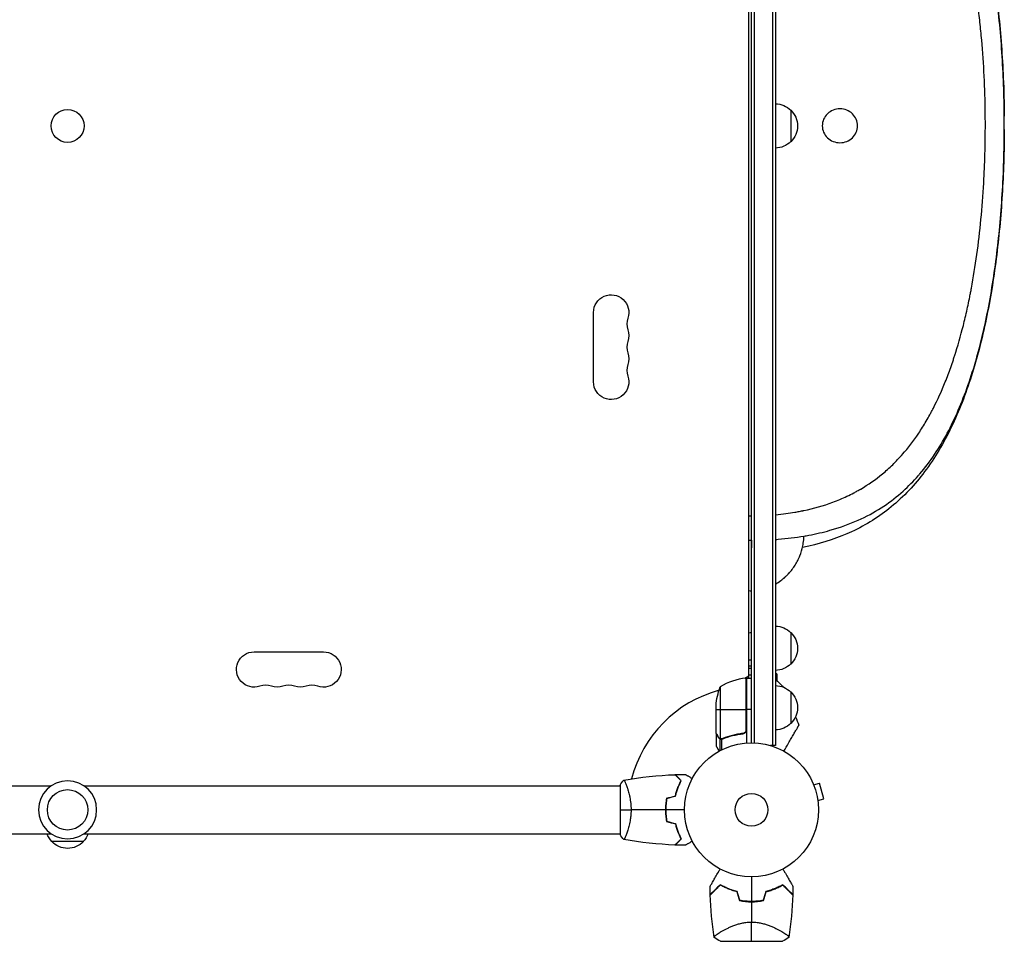
# Model space of a CAD drawing. Units: millimetres. Extents: x -5704 to 5586, y -9239 to 6220.
# Drawn here: x 2667 to 3446, y -104 to 625 of the extents above; entities that cross this region are included whole.
import ezdxf

# ---------------------------------------------------------------- set-up
doc = ezdxf.new("R2010")
doc.units = ezdxf.units.MM
doc.header["$LTSCALE"] = 20
doc.layers.add('2d', color=230, linetype='Continuous')

msp = doc.modelspace()

# ---------------------------------------------------------------- linework, layer by layer
at = {"layer": '2d'}
for p, q in [((3246, 53), (3246, 1029)), ((3248.5, 52.94), (3248.5, 1029.06)), ((3262.5, 1031.2), (3262.5, 50.8)), ((3265, 1031.2), (3265, 50.8)), ((3244, 104.25), (3244, 977.75)), ((3277, 553.5), (3277, 528.5)), ((3121.07, 338.5), (3121.07, 393.5)), ((3430.92, 385.66), (3430.95, 385.66)), ((3430.98, 385.79), (3430.98, 385.78)), ((3277, 140.3), (3277, 115.3)), ((2852.5, 124.93), (2907.5, 124.93)), ((3244, 113.82), (3246, 113.82)), ((3240.66, 104.11), (3244, 106.04)), ((3241.63, 104.23), (3241.63, 62.39)), ((3241.8, 63.39), (3241.8, 104.25)), ((3242, 104.25), (3242, 52.85)), ((3242, 104.25), (3246, 104.25)), ((3244, 106.71), (3246, 106.71)), ((3266, 107.7), (3265, 107.7)), ((3266, 106.36), (3265, 106.36)), ((3266, 107.7), (3266, 102.21)), ((3221.25, 97.25), (3221.25, 56.36)), ((3277, 93.3), (3277, 68.3)), ((3218, 60.5), (3218, 82.41)), ((3218, 79.25), (3241.8, 79.25)), ((3246, 79.25), (3242, 79.25)), ((3218, 60.3), (3218, 50.5)), ((3218, 60.3), (3218.12, 60.3)), ((3219.62, 57.49), (3219.75, 57.49)), ((3220.97, 56.26), (3220.97, 46.72)), ((3220.97, 56.26), (3221.62, 56.26)), ((3222.22, 55.99), (3222.22, 55.99)), ((3222.29, 55.99), (3222.29, 47.4)), ((3222.81, 56.26), (3223.48, 56.26)), ((3226.2, 57.49), (3226.83, 57.49)), ((3238.2, 60.3), (3239.7, 60.3)), ((3265, 50.8), (3261.11, 50.8)), ((2268, 19), (2692.04, 19)), ((2717.96, 19), (3142, 19)), ((3142, 19.5), (3142, -19.5)), ((3147.19, 19), (3147.19, 19)), ((3294.56, 21.24), (3294.54, 21.29)), ((3294.54, 21.29), (3294.54, 21.29)), ((3295.13, 19.89), (3299.76, 21.13)), ((3303.13, 8.58), (3299.76, 21.13)), ((3298.49, 7.34), (3303.13, 8.58)), ((3178, 2), (3178.2, 2)), ((3298.69, 5.83), (3298.67, 5.88)), ((3298.68, 5.83), (3298.69, 5.83)), ((2268, -19), (2692.04, -19)), ((2717.96, -19), (3142, -19)), ((3147.19, -19), (3147.19, -19)), ((2717.5, -25), (2692.5, -25)), ((3221.85, -96.44), (3221.85, -96.44)), ((3270.15, -96.44), (3270.15, -96.44)), ((3221.5, -104), (3270.5, -104))]:
    msp.add_line(p, q, dxfattribs=at)
for centre, radius in [((2705, 541), 13), ((3246, 0), 53), ((2705, 0), 16), ((3246, 0), 13)]:
    msp.add_circle(centre, radius, dxfattribs=at)
at = {"layer": '2d', "extrusion": (0, 0, -1)}
msp.add_circle((-2705, 0), 23, dxfattribs=at)
for centre, radius, start, end in [((-3264.81, 541.5), 17, 90.6413, 135.8135), ((-3265.48, 541), 17, 132.66793, 227.33207), ((-3264.81, 540.5), 17, 224.1865, 269.3587), ((-3135, 393.5), 13.93, 0, 199.10989), ((-3135, 375.17), 13.93, 160.89011, 199.10989), ((-3135, 356.83), 13.93, 160.89011, 199.10989), ((-3135, 338.5), 13.93, 160.89011, 0), ((-3264.81, 128.3), 17, 90.6413, 135.8135), ((-3265.48, 127.8), 17, 132.66793, 227.33207), ((-2852.5, 111), 13.93, 250.89011, 90), ((-2907.5, 111), 13.93, 90, 289.10989), ((-3246, 95.19), 17, 83.24367, 90), ((-3264.81, 127.3), 17, 224.1865, 269.3587), ((-3241.97, 101.25), 3, 83.52721, 86.80878), ((-3245.85, 77.13), 32.17, 126.5184, 141.61475), ((-2870.83, 111), 13.93, 250.89011, 289.10989), ((-2889.17, 111), 13.93, 250.89011, 289.10989), ((-3267.9, 79.25), 50, 3.62431, 21.1002), ((-3264.81, 81.3), 17, 90.6413, 135.8135), ((-3257.33, 80.8), 18.33, 32.0895, 33.24788), ((-3265.48, 80.8), 17, 132.66793, 227.33207), ((-3257.33, 80.8), 18.33, 326.75212, 327.9105), ((-3002.72, -38.91), 300, 157.98808, 159.35516), ((-3264.81, 80.3), 17, 224.1865, 269.3587), ((-2704.5, -12.81), 17, 314.1865, 338.64572), ((-2705.5, -12.81), 17, 201.35428, 225.8135), ((-2705, -13.48), 17, 222.66793, 317.33207)]:
    msp.add_arc(centre, radius, start, end, dxfattribs=at)
at = {"layer": '2d'}
for centre, radius, start, end in [((3161.46, 384.33), 14.07, 160.89011, 199.10989), ((3161.46, 366), 14.07, 160.89011, 199.10989), ((3161.46, 347.67), 14.07, 160.89011, 199.10989), ((3247.27, 54.55), 50, 96.47279, 121.34969), ((2861.67, 84.54), 14.07, 70.89011, 109.10989), ((2880, 84.54), 14.07, 70.89011, 109.10989), ((2898.33, 84.54), 14.07, 70.89011, 109.10989), ((3246, 0), 98, 105.20005, 165.51239), ((3246, 0), 98, 92.33925, 92.45629), ((3246, -16.65), 49.45, 256.49164, 256.75963), ((3246, -16.65), 49.45, 283.24037, 283.50836)]:
    msp.add_arc(centre, radius, start, end, dxfattribs=at)
at = {"layer": '2d', "extrusion": (0, 0, -1)}
for centre in [(3246, 129.73), (3246, 108.24)]:
    msp.add_ellipse(centre, major_axis=(12, 0), ratio=0.878588, start_param=4.544941, end_param=4.712389, dxfattribs=at)
at = {"layer": '2d'}
for points, knots in [([(3286.37, 874.68), (3295.16, 872.95), (3303.5, 870.66), (3320.09, 864.8), (3328.28, 861.05), (3344.56, 851.85), (3352.49, 846.19), (3367.86, 832.84), (3375.18, 824.93), (3389.04, 806.84), (3395.46, 796.47), (3407.26, 773.55), (3412.57, 760.82), (3422.02, 733.47), (3426.13, 718.71), (3433.13, 687.92), (3436.03, 671.79), (3440.69, 638.81), (3442.46, 621.86), (3444.33, 596.21), (3444.82, 587.65), (3445.61, 568.99), (3445.86, 558.86), (3445.94, 548.73)], [0.243867, 0.243867, 0.243867, 0.243867, 3.127295, 3.127295, 6.404091, 6.404091, 10.191311, 10.191311, 14.446236, 14.446236, 19.152544, 19.152544, 24.196525, 24.196525, 29.439809, 29.439809, 34.714772, 34.714772, 39.95585, 39.95585, 42.551502, 42.551502, 45.590299, 45.590299, 45.590299, 45.590299]), ([(3265, 233.41), (3267.76, 233.66), (3270.51, 233.97), (3275.61, 234.65), (3277.96, 235.01), (3281.48, 235.61), (3282.65, 235.83), (3284.41, 236.16), (3285.29, 236.34), (3286.32, 236.55), (3286.83, 236.65), (3287.09, 236.71), (3287.22, 236.73), (3287.28, 236.75), (3287.31, 236.75), (3287.33, 236.76), (3287.34, 236.76), (3295.18, 238.42), (3302.85, 240.58), (3314.12, 244.76), (3317.83, 246.31), (3323.34, 248.91), (3325.17, 249.82), (3327.89, 251.25), (3328.8, 251.74), (3330.15, 252.5), (3330.83, 252.88), (3331.62, 253.33), (3332.01, 253.56), (3332.21, 253.67), (3332.31, 253.73), (3332.35, 253.76), (3332.38, 253.77), (3332.39, 253.78), (3332.4, 253.78), (3338.32, 257.26), (3344.03, 261.22), (3352.3, 268.04), (3355.01, 270.46), (3359, 274.33), (3360.31, 275.66), (3362.27, 277.72), (3363.24, 278.76), (3364.36, 280.01), (3364.93, 280.64), (3365.21, 280.96), (3365.35, 281.12), (3365.42, 281.19), (3365.45, 281.23), (3365.47, 281.25), (3365.48, 281.26), (3365.48, 281.27), (3369.95, 286.35), (3374.21, 291.9), (3380.3, 301.01), (3382.29, 304.18), (3385.18, 309.13), (3386.14, 310.82), (3387.55, 313.39), (3388.25, 314.7), (3389.06, 316.24), (3389.47, 317.02), (3389.67, 317.41), (3389.77, 317.6), (3389.82, 317.7), (3389.84, 317.74), (3389.85, 317.77), (3389.86, 317.79), (3393.21, 324.32), (3396.36, 331.26), (3400.8, 342.32), (3402.23, 346.12), (3404.31, 351.98), (3404.99, 353.96), (3405.99, 356.98), (3406.49, 358.49), (3407.06, 360.28), (3407.35, 361.18), (3407.49, 361.63), (3407.56, 361.86), (3407.6, 361.97), (3407.61, 362.02), (3407.62, 362.05), (3407.63, 362.07), (3410.05, 369.83), (3412.29, 377.93), (3415.38, 390.57), (3416.36, 394.87), (3417.76, 401.44), (3418.22, 403.65), (3418.89, 406.99), (3419.22, 408.68), (3419.6, 410.65), (3419.78, 411.64), (3419.88, 412.14), (3419.92, 412.38), (3419.94, 412.49), (3419.96, 412.56), (3419.96, 412.6), (3421.59, 421.31), (3423.02, 430.2), (3425.54, 448.37), (3426.63, 457.65), (3428.43, 476.52), (3429.16, 486.11), (3429.98, 500.7), (3430.21, 505.6), (3430.49, 512.98), (3430.62, 516.68), (3430.73, 521.02), (3430.78, 523.19), (3430.8, 524.27), (3430.81, 524.74), (3430.82, 525.05), (3430.82, 525.21), (3431.01, 535.21), (3431.03, 545.04), (3430.71, 564.59), (3430.37, 574.31), (3429.34, 593.56), (3428.65, 603.09), (3427.34, 617.2), (3426.86, 621.87), (3426.08, 628.82), (3425.81, 631.13), (3425.38, 634.58), (3425.17, 636.3), (3424.91, 638.3), (3424.77, 639.3), (3424.71, 639.8), (3424.67, 640.05), (3424.66, 640.18), (3424.65, 640.23), (3424.65, 640.26), (3424.64, 640.28), (3423.34, 650.01), (3421.86, 659.42), (3418.52, 677.6), (3416.67, 686.37), (3412.59, 703.25), (3410.37, 711.36), (3406.77, 723.01), (3405.52, 726.81), (3403.58, 732.37), (3402.92, 734.21), (3401.91, 736.93), (3401.41, 738.28), (3400.81, 739.84), (3400.51, 740.62), (3400.36, 741.01), (3400.28, 741.2), (3400.24, 741.3), (3400.23, 741.34), (3400.21, 741.37), (3400.21, 741.38), (3397.16, 749.18), (3393.91, 756.46), (3388.76, 766.67), (3387, 769.96), (3384.27, 774.71), (3383.35, 776.26), (3381.96, 778.56), (3381.25, 779.69), (3380.43, 780.99), (3380.01, 781.64), (3379.8, 781.97), (3379.7, 782.13), (3379.64, 782.21), (3379.62, 782.24), (3379.61, 782.26), (3379.6, 782.27), (3375.32, 788.86), (3370.85, 794.81), (3363.83, 802.91), (3361.45, 805.47), (3357.79, 809.12), (3356.56, 810.3), (3354.69, 812.03), (3353.76, 812.88), (3352.65, 813.85), (3352.1, 814.33), (3351.82, 814.57), (3351.69, 814.69), (3351.62, 814.75), (3351.58, 814.78), (3351.57, 814.79), (3351.56, 814.8), (3351.55, 814.81), (3345.58, 819.94), (3339.41, 824.32), (3329.88, 829.99), (3326.66, 831.72), (3321.75, 834.12), (3320.1, 834.89), (3317.61, 835.98), (3316.35, 836.52), (3314.89, 837.13), (3314.15, 837.42), (3313.79, 837.57), (3313.6, 837.64), (3313.51, 837.68), (3313.46, 837.7), (3313.44, 837.71), (3313.43, 837.71), (3313.42, 837.72), (3309.5, 839.27), (3305.54, 840.65), (3299.55, 842.47), (3297.54, 843.04), (3294.52, 843.83), (3293.51, 844.09), (3291.99, 844.46), (3291.23, 844.64), (3290.34, 844.84), (3289.9, 844.95), (3289.68, 845), (3289.57, 845.02), (3289.52, 845.03), (3289.49, 845.04), (3289.47, 845.04), (3284.94, 846.06), (3280.4, 846.89), (3273.99, 847.83), (3272.13, 848.08), (3270.26, 848.3)], [0.03773, 0.03773, 0.03773, 0.03773, 0.046875, 0.046875, 0.0546875, 0.0546875, 0.0585938, 0.0585938, 0.0605469, 0.0615234, 0.0620117, 0.0622559, 0.0623779, 0.062439, 0.0624695, 0.0624695, 0.0625, 0.0625, 0.09375, 0.09375, 0.109375, 0.109375, 0.1171875, 0.1171875, 0.1210938, 0.1210938, 0.1230469, 0.1240234, 0.1245117, 0.1247559, 0.1248779, 0.124939, 0.1249695, 0.1249695, 0.125, 0.125, 0.15625, 0.15625, 0.171875, 0.171875, 0.1796875, 0.1796875, 0.1835938, 0.1855469, 0.1865234, 0.1870117, 0.1872559, 0.1873779, 0.187439, 0.1874695, 0.1874695, 0.1875, 0.1875, 0.21875, 0.21875, 0.234375, 0.234375, 0.2421875, 0.2421875, 0.2460937, 0.2480469, 0.2490234, 0.2495117, 0.2497559, 0.2498779, 0.249939, 0.249939, 0.25, 0.25, 0.28125, 0.28125, 0.296875, 0.296875, 0.3046875, 0.3046875, 0.3085937, 0.3105469, 0.3115234, 0.3120117, 0.3122559, 0.3123779, 0.312439, 0.312439, 0.3125, 0.3125, 0.34375, 0.34375, 0.359375, 0.359375, 0.3671875, 0.3671875, 0.3710937, 0.3730469, 0.3740234, 0.3745117, 0.3747559, 0.3748779, 0.3748779, 0.375, 0.375, 0.40625, 0.40625, 0.4375, 0.4375, 0.46875, 0.46875, 0.484375, 0.484375, 0.4921875, 0.4960937, 0.4980469, 0.4990234, 0.4995117, 0.4995117, 0.5, 0.5, 0.53125, 0.53125, 0.5625, 0.5625, 0.59375, 0.59375, 0.609375, 0.609375, 0.6171875, 0.6171875, 0.6210937, 0.6230469, 0.6240234, 0.6245117, 0.6247559, 0.6248779, 0.624939, 0.624939, 0.625, 0.625, 0.65625, 0.65625, 0.6875, 0.6875, 0.71875, 0.71875, 0.734375, 0.734375, 0.7421875, 0.7421875, 0.7460937, 0.7480469, 0.7490234, 0.7495117, 0.7497559, 0.7498779, 0.749939, 0.749939, 0.75, 0.75, 0.78125, 0.78125, 0.796875, 0.796875, 0.8046875, 0.8046875, 0.8085937, 0.8105469, 0.8115234, 0.8120117, 0.8122559, 0.8123779, 0.812439, 0.812439, 0.8125, 0.8125, 0.84375, 0.84375, 0.859375, 0.859375, 0.8671875, 0.8671875, 0.8710937, 0.8730469, 0.8740234, 0.8745117, 0.8747559, 0.8748779, 0.874939, 0.8749695, 0.8749695, 0.875, 0.875, 0.90625, 0.90625, 0.921875, 0.921875, 0.9296875, 0.9296875, 0.9335937, 0.9355469, 0.9365234, 0.9370117, 0.9372559, 0.9373779, 0.937439, 0.9374695, 0.9374695, 0.9375, 0.9375, 0.953125, 0.953125, 0.9609375, 0.9609375, 0.9648437, 0.9648437, 0.9667969, 0.9677734, 0.9682617, 0.9685059, 0.9686279, 0.968689, 0.968689, 0.96875, 0.96875, 0.984375, 0.984375, 0.9907484, 0.9907484, 0.9907484, 0.9907484]), ([(3445.97, 544.15), (3445.96, 546.47), (3445.82, 565.98), (3444.37, 602.49), (3439.36, 652.2), (3431.2, 699.15), (3419.56, 742.45), (3403.85, 781.1), (3388.88, 804.97), (3379.32, 816.36), (3377.84, 818.04)], [0.0091691, 0.0091691, 0.0091691, 0.0091691, 0.0303041, 0.1867836, 0.342534, 0.4981046, 0.6543147, 0.8122863, 0.9716606, 1, 1, 1, 1]), ([(3315.98, 554.53), (3314.18, 554.53), (3310.49, 553.84), (3305.85, 550.88), (3302.71, 546.42), (3301.61, 541.13), (3302.71, 535.85), (3305.85, 531.39), (3310.49, 528.43), (3314.18, 527.74), (3315.98, 527.74)], [0, 0, 0, 0, 0.126021, 0.251445, 0.376024, 0.5, 0.623977, 0.748555, 0.873979, 1, 1, 1, 1]), ([(3315.98, 527.74), (3317.77, 527.74), (3321.46, 528.43), (3326.1, 531.39), (3329.24, 535.85), (3330.34, 541.13), (3329.24, 546.42), (3326.1, 550.88), (3321.46, 553.84), (3317.77, 554.53), (3315.98, 554.53)], [0, 0, 0, 0, 0.126021, 0.251445, 0.376024, 0.5, 0.623977, 0.748555, 0.873979, 1, 1, 1, 1]), ([(3445.97, 538.13), (3445.91, 520.82), (3445.36, 503.48), (3443.25, 469.35), (3441.68, 452.47), (3437.48, 419.59), (3434.84, 403.5), (3428.37, 372.48), (3424.52, 357.48), (3415.44, 328.95), (3410.16, 315.35), (3397.96, 290.04), (3390.99, 278.24), (3375.22, 257.17), (3366.42, 247.77), (3347.23, 232.04), (3336.85, 225.44), (3314.99, 215.28), (3303.61, 211.4), (3289.67, 208.26), (3288.03, 207.92), (3286.37, 207.59)], [0, 0, 0, 0, 5.192934, 5.192934, 10.376995, 10.376995, 15.575221, 15.575221, 20.807372, 20.807372, 26.077805, 26.077805, 31.336729, 31.336729, 36.414543, 36.414543, 41.11204, 41.11204, 45.247986, 45.247986, 45.791669, 45.791669, 45.791669, 45.791669]), ([(3377.84, 264.23), (3378.3, 264.75), (3382.89, 270.05), (3394.77, 285.83), (3410.32, 315.17), (3424.44, 355.8), (3434.73, 400.77), (3441.66, 449.01), (3445.19, 495.28), (3445.93, 525.26), (3445.97, 538.13)], [0, 0, 0, 0, 0.0088822, 0.0886472, 0.2473598, 0.405307, 0.5618429, 0.7177218, 0.87371, 0.9908971, 0.9908971, 0.9908971, 0.9908971]), ([(3308.07, 221.12), (3309.28, 221.46), (3318.12, 224.05), (3333.09, 229.8), (3350.93, 239.89), (3365.67, 251.4), (3374.11, 259.98), (3377.84, 264.23)], [0.1752748, 0.1752748, 0.1752748, 0.1752748, 0.208117, 0.4161215, 0.6206919, 0.8223526, 1, 1, 1, 1]), ([(3244, 232.57), (3244.32, 232.56), (3244.65, 232.56), (3245.31, 232.56), (3245.66, 232.56), (3246, 232.56)], [0.014559857, 0.014559857, 0.014559857, 0.014559857, 0.015625, 0.015625, 0.016761966, 0.016761966, 0.016761966, 0.016761966]), ([(3287.4, 216.54), (3288.7, 216.76), (3295.9, 218.03), (3302.73, 219.62), (3308.07, 221.12)], [0, 0, 0, 0, 0.0314304, 0.1752748, 0.1752748, 0.1752748, 0.1752748]), ([(3265, 213.89), (3265.74, 213.94), (3266.48, 213.99), (3270.7, 214.33), (3274.13, 214.68), (3280.86, 215.51), (3284.17, 215.99), (3287.4, 216.54)], [0.4470616, 0.4470616, 0.4470616, 0.4470616, 0.5, 0.5, 0.75, 0.75, 1, 1, 1, 1]), ([(3265, 178.53), (3266.49, 179.38), (3267.91, 180.32), (3270.39, 182.18), (3271.46, 183.07), (3273, 184.48), (3273.51, 184.97), (3274.25, 185.71), (3274.5, 185.96), (3274.99, 186.47), (3275.23, 186.73), (3277.39, 189.1), (3279.08, 191.33), (3281.28, 194.82), (3281.95, 196.02), (3282.88, 197.84), (3283.18, 198.46), (3283.6, 199.39), (3283.81, 199.85), (3284.04, 200.4), (3284.16, 200.68), (3284.21, 200.8), (3284.24, 200.88), (3284.25, 200.92), (3285.32, 203.55), (3286.1, 206.15), (3286.76, 209.45), (3286.88, 210.15), (3286.99, 210.85)], [0.2977145, 0.2977145, 0.2977145, 0.2977145, 0.375, 0.375, 0.4375, 0.4375, 0.46875, 0.46875, 0.484375, 0.484375, 0.5, 0.5, 0.625, 0.625, 0.6875, 0.6875, 0.71875, 0.71875, 0.734375, 0.7421875, 0.7460937, 0.7480469, 0.7480469, 0.75, 0.75, 0.875, 0.875, 0.9087009, 0.9087009, 0.9087009, 0.9087009]), ([(3246, 173.35), (3245.99, 173.35), (3245.98, 173.35), (3245.96, 173.35), (3245.94, 173.35), (3245.91, 173.33)], [-0.008630051, -0.008630051, -0.008630051, -0.008630051, -0.006335815, -0.006335815, -0.000103937, -0.000103937, -0.000103937, -0.000103937]), ([(3241.63, 62.39), (3241.53, 62.13), (3241.41, 61.88), (3241.16, 61.54), (3241.07, 61.43), (3240.88, 61.22), (3240.77, 61.13), (3240.45, 60.87), (3240.2, 60.73), (3239.69, 60.51), (3239.42, 60.44), (3239.14, 60.41)], [0.001013661, 0.001013661, 0.001013661, 0.001013661, 0.001852653, 0.001852653, 0.002272148, 0.002272148, 0.002691644, 0.002691644, 0.003530636, 0.003530636, 0.004369628, 0.004369628, 0.004369628, 0.004369628]), ([(3242, 63.21), (3242, 63.03), (3241.98, 62.85), (3241.92, 62.49), (3241.87, 62.31), (3241.73, 61.97), (3241.65, 61.8), (3241.46, 61.49), (3241.35, 61.34), (3241.11, 61.07), (3240.97, 60.95), (3240.69, 60.73), (3240.53, 60.63), (3240.21, 60.46), (3240.04, 60.39), (3239.69, 60.29), (3239.51, 60.25), (3239.33, 60.23)], [0, 0, 0, 0, 0.000547172, 0.000547172, 0.001094344, 0.001094344, 0.001641516, 0.001641516, 0.002188688, 0.002188688, 0.00273586, 0.00273586, 0.003283032, 0.003283032, 0.003830204, 0.003830204, 0.004377377, 0.004377377, 0.004377377, 0.004377377]), ([(3271.63, 46.39), (3272.92, 48.62), (3274.15, 50.75), (3276.05, 54.05), (3276.77, 55.29), (3278.13, 57.66), (3278.78, 58.78), (3279.7, 60.36), (3279.99, 60.87), (3280.54, 61.83), (3280.81, 62.29), (3281.55, 63.57), (3281.98, 64.33), (3282.43, 65.1), (3282.52, 65.25), (3282.68, 65.53), (3282.75, 65.66), (3282.96, 66.01), (3283.07, 66.21), (3283.35, 66.7), (3283.45, 66.87), (3283.45, 66.87)], [0.0025906, 0.0025906, 0.0025906, 0.0025906, 0.01179977, 0.01179977, 0.01769952, 0.01769952, 0.02359928, 0.02359928, 0.02654915, 0.02654915, 0.02949903, 0.02949903, 0.03539878, 0.03539878, 0.03687372, 0.03687372, 0.03834865, 0.03834865, 0.04129853, 0.04129853, 0.04719828, 0.04719828, 0.04719828, 0.04719828]), ([(3218, 60.5), (3218.11, 60.31), (3218.31, 59.96), (3218.85, 59.02), (3219.2, 58.42), (3219.62, 57.7)], [0, 0, 0, 0, 0.00517024, 0.00517024, 0.01034048, 0.01034048, 0.01034048, 0.01034048]), ([(3219.62, 57.7), (3219.7, 57.55), (3219.79, 57.42), (3219.98, 57.19), (3220.09, 57.08), (3220.4, 56.79), (3220.63, 56.64), (3220.87, 56.52)], [0, 0, 0, 0, 0.001089402, 0.001089402, 0.002178803, 0.002178803, 0.004357607, 0.004357607, 0.004357607, 0.004357607]), ([(3220.97, 56.26), (3220.84, 56.32), (3220.71, 56.39), (3220.52, 56.51), (3220.43, 56.57), (3220.33, 56.65), (3220.28, 56.7), (3220.26, 56.72), (3220.25, 56.72), (3220.24, 56.73), (3220.24, 56.73), (3219.98, 56.96), (3219.78, 57.21), (3219.62, 57.49)], [0, 0, 0, 0, 0.25, 0.25, 0.375, 0.4375, 0.46875, 0.484375, 0.492188, 0.492188, 0.5, 0.5, 1, 1, 1, 1]), ([(3221.86, 56.01), (3221.66, 56.03), (3221.48, 56.08), (3221.18, 56.17), (3221.06, 56.22), (3220.97, 56.26)], [0.000526185, 0.000526185, 0.000526185, 0.000526185, 0.001315456, 0.001315456, 0.002104727, 0.002104727, 0.002104727, 0.002104727]), ([(3222.19, 56.2), (3222.03, 56.2), (3221.87, 56.22), (3221.56, 56.27), (3221.4, 56.31), (3221.25, 56.36)], [0.001328787, 0.001328787, 0.001328787, 0.001328787, 0.001872455, 0.001872455, 0.002416124, 0.002416124, 0.002416124, 0.002416124]), ([(3239.14, 60.41), (3236.27, 60.09), (3233.53, 59.57), (3228.27, 58.22), (3225.75, 57.39), (3223.33, 56.42)], [0, 0, 0, 0, 0.00859307, 0.00859307, 0.01718614, 0.01718614, 0.01718614, 0.01718614]), ([(3223.34, 56.2), (3225.77, 57.18), (3228.31, 58.03), (3232.31, 59.05), (3233.67, 59.35), (3235.76, 59.73), (3236.47, 59.85), (3237.9, 60.06), (3238.61, 60.15), (3239.33, 60.23)], [0, 0, 0, 0, 0.00869705, 0.00869705, 0.01304558, 0.01304558, 0.01521984, 0.01521984, 0.01739411, 0.01739411, 0.01739411, 0.01739411]), ([(3218, 50.5), (3218, 50.5), (3218.06, 50.39), (3218.25, 50.07), (3218.33, 49.93), (3218.47, 49.69), (3218.54, 49.56), (3218.63, 49.41), (3218.69, 49.31), (3218.72, 49.25), (3219.14, 48.53), (3219.68, 47.59), (3220.37, 46.39)], [0.5, 0.5, 0.5, 0.5, 0.625, 0.625, 0.6875, 0.6875, 0.71875, 0.734375, 0.734375, 0.75, 0.75, 0.9464969, 0.9464969, 0.9464969, 0.9464969]), ([(3145, 23.5), (3145, 23.5), (3145, 23.5), (3145, 23.5), (3145.02, 23.5), (3145.07, 23.51), (3145.09, 23.51), (3145.14, 23.47), (3145.17, 23.44), (3145.34, 23.24), (3145.53, 22.91), (3145.89, 22.17), (3146.02, 21.88), (3146.31, 21.22), (3146.47, 20.86), (3146.95, 19.66), (3147.3, 18.72), (3147.76, 17.37), (3147.85, 17.1), (3148.04, 16.53), (3148.13, 16.24), (3148.4, 15.34), (3148.58, 14.72), (3148.94, 13.42), (3149.11, 12.75), (3149.36, 11.69), (3149.44, 11.33), (3149.6, 10.6), (3149.68, 10.22), (3150.05, 8.34), (3150.29, 6.76), (3150.55, 4.28), (3150.62, 3.43), (3150.71, 1.72), (3150.73, 0.86), (3150.73, 0)], [0.12220864, 0.12220864, 0.12220864, 0.12220864, 0.12268837, 0.12268837, 0.12524335, 0.12524335, 0.12652085, 0.12652085, 0.12779834, 0.12779834, 0.13290832, 0.13290832, 0.13546331, 0.13546331, 0.1380183, 0.1380183, 0.14312827, 0.14312827, 0.14440577, 0.14440577, 0.14568326, 0.14568326, 0.14823825, 0.14823825, 0.15079324, 0.15079324, 0.15207073, 0.15207073, 0.15334823, 0.15334823, 0.15845821, 0.15845821, 0.16101319, 0.16101319, 0.16356818, 0.16356818, 0.16356818, 0.16356818]), ([(3190.25, 23), (3189.7, 23.55), (3189.18, 24.07), (3188.24, 25.01), (3187.8, 25.45), (3187.22, 26.03), (3187.04, 26.21), (3186.7, 26.55), (3186.54, 26.71), (3186.12, 27.13), (3185.9, 27.35), (3185.67, 27.59), (3185.6, 27.65), (3185.52, 27.73), (3185.49, 27.76), (3185.47, 27.78), (3185.46, 27.8), (3185.44, 27.81), (3185.44, 27.82), (3185.43, 27.82), (3185.43, 27.82), (3185.43, 27.82)], [0, 0, 0, 0, 0.00350666, 0.00350666, 0.00701332, 0.00701332, 0.00876665, 0.00876665, 0.01051997, 0.01051997, 0.01402663, 0.01402663, 0.01577996, 0.01577996, 0.01753329, 0.01753329, 0.02103995, 0.02103995, 0.02454661, 0.02454661, 0.02744921, 0.02744921, 0.02744921, 0.02744921]), ([(3190.49, 23.04), (3189.94, 23.59), (3189.43, 24.1), (3188.49, 25.05), (3188.06, 25.48), (3187.48, 26.06), (3187.3, 26.24), (3186.96, 26.58), (3186.8, 26.73), (3186.38, 27.15), (3186.16, 27.37), (3185.93, 27.6), (3185.87, 27.66), (3185.81, 27.73), (3185.79, 27.74), (3185.77, 27.77), (3185.76, 27.77), (3185.74, 27.8), (3185.73, 27.81), (3185.71, 27.82), (3185.71, 27.83), (3185.7, 27.83), (3185.7, 27.83), (3185.7, 27.83)], [0, 0, 0, 0, 0.0035063, 0.0035063, 0.0070126, 0.0070126, 0.00876575, 0.00876575, 0.0105189, 0.0105189, 0.0140252, 0.0140252, 0.01577835, 0.01577835, 0.01665493, 0.01665493, 0.0175315, 0.0175315, 0.02103781, 0.02103781, 0.02454411, 0.02454411, 0.0274484, 0.0274484, 0.0274484, 0.0274484]), ([(3193.61, 28.02), (3193.61, 28.02), (3193.62, 28.01), (3193.64, 28.01), (3193.64, 28), (3193.66, 27.99), (3193.67, 27.99), (3193.68, 27.98), (3193.69, 27.97), (3193.77, 27.93), (3193.85, 27.88), (3194.2, 27.68), (3194.56, 27.47), (3195.25, 27.08), (3195.5, 26.93), (3196.05, 26.61), (3196.34, 26.45), (3197.26, 25.91), (3197.94, 25.52), (3198.83, 25.01), (3199, 24.91), (3199.17, 24.81)], [0.03093242, 0.03093242, 0.03093242, 0.03093242, 0.03756195, 0.03756195, 0.04131815, 0.04131815, 0.04225719, 0.04225719, 0.04319624, 0.04319624, 0.04507434, 0.04507434, 0.04883054, 0.04883054, 0.05070863, 0.05070863, 0.05258673, 0.05258673, 0.05634293, 0.05634293, 0.05718798, 0.05718798, 0.05718798, 0.05718798]), ([(3185.83, 11.09), (3186.11, 12.31), (3186.43, 13.46), (3187.1, 15.66), (3187.47, 16.71), (3188.23, 18.7), (3188.63, 19.65), (3189.45, 21.43), (3189.85, 22.25), (3190.25, 23)], [0, 0, 0, 0, 0.00398181, 0.00398181, 0.00796362, 0.00796362, 0.01194542, 0.01194542, 0.01592723, 0.01592723, 0.01592723, 0.01592723]), ([(3186, 10.93), (3186.28, 12.17), (3186.6, 13.34), (3187.29, 15.59), (3187.66, 16.65), (3188.24, 18.17), (3188.44, 18.66), (3188.85, 19.62), (3189.05, 20.09), (3189.67, 21.44), (3190.09, 22.28), (3190.49, 23.04)], [0, 0, 0, 0, 0.00404294, 0.00404294, 0.00808588, 0.00808588, 0.01010735, 0.01010735, 0.01212882, 0.01212882, 0.01617176, 0.01617176, 0.01617176, 0.01617176]), ([(3178.83, 9.21), (3178.55, 7.74), (3178.33, 6.24), (3178.11, 3.93), (3178.06, 3.16), (3177.98, 1.59), (3177.96, 0.79), (3177.96, 0)], [0, 0, 0, 0, 0.004702909, 0.004702909, 0.007054363, 0.007054363, 0.009405818, 0.009405818, 0.009405818, 0.009405818]), ([(3179, 9.05), (3178.73, 7.6), (3178.52, 6.13), (3178.31, 3.86), (3178.25, 3.1), (3178.18, 1.56), (3178.16, 0.77), (3178.16, 0)], [0, 0, 0, 0, 0.004616902, 0.004616902, 0.006925353, 0.006925353, 0.009233803, 0.009233803, 0.009233803, 0.009233803]), ([(3150.73, 0), (3150.73, -0.86), (3150.71, -1.72), (3150.62, -3.41), (3150.55, -4.25), (3150.42, -5.49), (3150.38, -5.9), (3150.27, -6.71), (3150.21, -7.12), (3150.03, -8.32), (3149.9, -9.1), (3149.6, -10.6), (3149.45, -11.33), (3149.11, -12.75), (3148.94, -13.44), (3148.4, -15.4), (3148.03, -16.59), (3147.48, -18.2), (3147.3, -18.71), (3146.94, -19.66), (3146.78, -20.09), (3146.29, -21.28), (3146, -21.93), (3145.64, -22.68), (3145.53, -22.88), (3145.34, -23.21), (3145.26, -23.33), (3145.17, -23.44), (3145.14, -23.47), (3145.09, -23.51), (3145.07, -23.51), (3145.02, -23.5), (3145, -23.5), (3145, -23.5), (3145, -23.5), (3145, -23.5)], [0.16356818, 0.16356818, 0.16356818, 0.16356818, 0.1661247, 0.1661247, 0.16868122, 0.16868122, 0.16995948, 0.16995948, 0.17123774, 0.17123774, 0.17379425, 0.17379425, 0.17635077, 0.17635077, 0.17890729, 0.17890729, 0.18402032, 0.18402032, 0.18657684, 0.18657684, 0.18913336, 0.18913336, 0.19424639, 0.19424639, 0.19680291, 0.19680291, 0.19935943, 0.19935943, 0.20063769, 0.20063769, 0.20191595, 0.20191595, 0.20447247, 0.20447247, 0.20490292, 0.20490292, 0.20490292, 0.20490292]), ([(3177.96, 0), (3177.96, -1.58), (3178.04, -3.13), (3178.26, -5.44), (3178.35, -6.21), (3178.56, -7.73), (3178.69, -8.48), (3178.83, -9.21)], [0.009405818, 0.009405818, 0.009405818, 0.009405818, 0.01410835, 0.01410835, 0.016459616, 0.016459616, 0.018810883, 0.018810883, 0.018810883, 0.018810883]), ([(3178.16, 0), (3178.16, -1.55), (3178.23, -3.08), (3178.45, -5.35), (3178.53, -6.1), (3178.74, -7.59), (3178.86, -8.33), (3179, -9.05)], [0.009233803, 0.009233803, 0.009233803, 0.009233803, 0.013850802, 0.013850802, 0.016159301, 0.016159301, 0.0184678, 0.0184678, 0.0184678, 0.0184678]), ([(3185.83, -11.09), (3186.11, -12.31), (3186.43, -13.46), (3187.1, -15.66), (3187.47, -16.71), (3188.23, -18.7), (3188.63, -19.65), (3189.45, -21.43), (3189.85, -22.25), (3190.25, -23)], [0, 0, 0, 0, 0.00398181, 0.00398181, 0.00796362, 0.00796362, 0.01194542, 0.01194542, 0.01592723, 0.01592723, 0.01592723, 0.01592723]), ([(3186, -10.93), (3186.28, -12.17), (3186.6, -13.34), (3187.29, -15.59), (3187.66, -16.65), (3188.24, -18.17), (3188.44, -18.66), (3188.85, -19.62), (3189.05, -20.09), (3189.67, -21.44), (3190.09, -22.28), (3190.49, -23.04)], [0, 0, 0, 0, 0.00404294, 0.00404294, 0.00808588, 0.00808588, 0.01010735, 0.01010735, 0.01212882, 0.01212882, 0.01617176, 0.01617176, 0.01617176, 0.01617176]), ([(3146.04, -21.84), (3145.94, -22.06), (3145.85, -22.25), (3145.64, -22.68), (3145.53, -22.88), (3145.34, -23.21), (3145.26, -23.33), (3145.17, -23.44), (3145.14, -23.47), (3145.1, -23.5), (3145.09, -23.5), (3145.08, -23.51)], [0.192430156, 0.192430156, 0.192430156, 0.192430156, 0.194246395, 0.194246395, 0.196802912, 0.196802912, 0.19935943, 0.19935943, 0.200637689, 0.200637689, 0.201316791, 0.201316791, 0.201316791, 0.201316791]), ([(3146.04, -21.84), (3145.94, -22.06), (3145.85, -22.25), (3145.64, -22.68), (3145.53, -22.88), (3145.34, -23.21), (3145.26, -23.33), (3145.17, -23.44), (3145.14, -23.47), (3145.1, -23.5), (3145.09, -23.5), (3145.08, -23.51)], [0.192430156, 0.192430156, 0.192430156, 0.192430156, 0.194246395, 0.194246395, 0.196802912, 0.196802912, 0.19935943, 0.19935943, 0.200637689, 0.200637689, 0.201316791, 0.201316791, 0.201316791, 0.201316791]), ([(3146.04, -21.84), (3145.94, -22.06), (3145.85, -22.25), (3145.64, -22.68), (3145.53, -22.88), (3145.34, -23.21), (3145.26, -23.33), (3145.17, -23.44), (3145.14, -23.47), (3145.1, -23.5), (3145.09, -23.5), (3145.08, -23.51)], [0.192430156, 0.192430156, 0.192430156, 0.192430156, 0.194246395, 0.194246395, 0.196802912, 0.196802912, 0.19935943, 0.19935943, 0.200637689, 0.200637689, 0.201316791, 0.201316791, 0.201316791, 0.201316791]), ([(3146.04, -21.84), (3145.94, -22.06), (3145.85, -22.25), (3145.64, -22.68), (3145.53, -22.88), (3145.34, -23.21), (3145.26, -23.33), (3145.17, -23.44), (3145.14, -23.47), (3145.1, -23.5), (3145.09, -23.5), (3145.08, -23.51)], [0.192430156, 0.192430156, 0.192430156, 0.192430156, 0.194246395, 0.194246395, 0.196802912, 0.196802912, 0.19935943, 0.19935943, 0.200637689, 0.200637689, 0.201316791, 0.201316791, 0.201316791, 0.201316791]), ([(3190.25, -23), (3189.7, -23.55), (3189.18, -24.07), (3188.24, -25.01), (3187.8, -25.45), (3187.22, -26.03), (3187.04, -26.21), (3186.7, -26.55), (3186.54, -26.71), (3186.12, -27.13), (3185.9, -27.35), (3185.67, -27.59), (3185.6, -27.65), (3185.52, -27.73), (3185.49, -27.76), (3185.47, -27.78), (3185.46, -27.8), (3185.44, -27.81), (3185.44, -27.82), (3185.43, -27.82), (3185.43, -27.82), (3185.43, -27.82)], [0, 0, 0, 0, 0.00350666, 0.00350666, 0.00701332, 0.00701332, 0.00876665, 0.00876665, 0.01051997, 0.01051997, 0.01402663, 0.01402663, 0.01577996, 0.01577996, 0.01753329, 0.01753329, 0.02103995, 0.02103995, 0.02454661, 0.02454661, 0.02744921, 0.02744921, 0.02744921, 0.02744921]), ([(3190.49, -23.04), (3189.94, -23.59), (3189.43, -24.1), (3188.49, -25.05), (3188.06, -25.48), (3187.48, -26.06), (3187.3, -26.24), (3186.96, -26.58), (3186.8, -26.73), (3186.38, -27.15), (3186.16, -27.37), (3185.93, -27.6), (3185.87, -27.66), (3185.81, -27.73), (3185.79, -27.74), (3185.77, -27.77), (3185.76, -27.77), (3185.74, -27.8), (3185.73, -27.81), (3185.71, -27.82), (3185.71, -27.83), (3185.7, -27.83), (3185.7, -27.83), (3185.7, -27.83)], [0, 0, 0, 0, 0.0035063, 0.0035063, 0.0070126, 0.0070126, 0.00876575, 0.00876575, 0.0105189, 0.0105189, 0.0140252, 0.0140252, 0.01577835, 0.01577835, 0.01665493, 0.01665493, 0.0175315, 0.0175315, 0.02103781, 0.02103781, 0.02454411, 0.02454411, 0.0274484, 0.0274484, 0.0274484, 0.0274484]), ([(3145, -23.5), (3145, -23.5), (3145, -23.5), (3145, -23.5), (3145, -23.5), (3145, -23.5)], [0.203820337, 0.203820337, 0.203820337, 0.203820337, 0.204472465, 0.204472465, 0.204902917, 0.204902917, 0.204902917, 0.204902917]), ([(3145, -23.5), (3145, -23.5), (3145, -23.5), (3145, -23.5), (3145, -23.5), (3145, -23.5)], [0.203820337, 0.203820337, 0.203820337, 0.203820337, 0.204472465, 0.204472465, 0.204902917, 0.204902917, 0.204902917, 0.204902917]), ([(3145, -23.5), (3145, -23.5), (3145, -23.5), (3145, -23.5), (3145, -23.5), (3145, -23.5)], [0.203820337, 0.203820337, 0.203820337, 0.203820337, 0.204472465, 0.204472465, 0.204902917, 0.204902917, 0.204902917, 0.204902917]), ([(3145, -23.5), (3145, -23.5), (3145, -23.5), (3145, -23.5), (3145, -23.5), (3145, -23.5)], [0.203820337, 0.203820337, 0.203820337, 0.203820337, 0.204472465, 0.204472465, 0.204902917, 0.204902917, 0.204902917, 0.204902917]), ([(3199.17, -24.81), (3198.99, -24.91), (3198.82, -25.01), (3197.92, -25.53), (3197.24, -25.93), (3196.31, -26.46), (3196.01, -26.63), (3195.46, -26.95), (3195.21, -27.1), (3194.76, -27.36), (3194.55, -27.48), (3194.2, -27.68), (3194.06, -27.76), (3193.83, -27.89), (3193.75, -27.94), (3193.68, -27.98), (3193.67, -27.98), (3193.67, -27.99), (3193.66, -27.99), (3193.64, -28), (3193.64, -28.01), (3193.62, -28.01), (3193.61, -28.02), (3193.61, -28.02)], [0.00292306, 0.00292306, 0.00292306, 0.00292306, 0.00379004, 0.00379004, 0.00758008, 0.00758008, 0.0094751, 0.0094751, 0.01137012, 0.01137012, 0.01326514, 0.01326514, 0.01516016, 0.01516016, 0.01705518, 0.01705518, 0.01800269, 0.01800269, 0.0189502, 0.0189502, 0.02274024, 0.02274024, 0.02935902, 0.02935902, 0.02935902, 0.02935902]), ([(3213.27, -60.54), (3213.27, -60.54), (3213.27, -60.54), (3213.29, -60.52), (3213.3, -60.5), (3213.32, -60.46), (3213.33, -60.44), (3213.35, -60.41), (3213.36, -60.4), (3213.37, -60.38), (3213.37, -60.37), (3213.38, -60.35), (3213.39, -60.33), (3213.46, -60.22), (3213.55, -60.05), (3213.82, -59.59), (3213.99, -59.3), (3214.38, -58.63), (3214.6, -58.24), (3215.1, -57.38), (3215.37, -56.9), (3216.24, -55.39), (3216.89, -54.28), (3218.28, -51.87), (3219.02, -50.59), (3220.25, -48.45), (3220.72, -47.65), (3221.19, -46.83)], [0.04930785, 0.04930785, 0.04930785, 0.04930785, 0.05422987, 0.05422987, 0.06025541, 0.06025541, 0.06326818, 0.06326818, 0.06477456, 0.06477456, 0.06552775, 0.06552775, 0.06628095, 0.06628095, 0.06929372, 0.06929372, 0.07230649, 0.07230649, 0.07531926, 0.07531926, 0.07833203, 0.07833203, 0.08435757, 0.08435757, 0.09038311, 0.09038311, 0.09385287, 0.09385287, 0.09385287, 0.09385287]), ([(3270.81, -46.83), (3271.28, -47.65), (3271.75, -48.45), (3272.97, -50.57), (3273.71, -51.86), (3274.76, -53.66), (3275.09, -54.25), (3275.74, -55.37), (3276.05, -55.9), (3276.93, -57.43), (3277.44, -58.3), (3278.02, -59.32), (3278.19, -59.62), (3278.39, -59.96), (3278.45, -60.06), (3278.54, -60.22), (3278.57, -60.28), (3278.61, -60.34), (3278.62, -60.36), (3278.63, -60.38), (3278.63, -60.38), (3278.64, -60.4), (3278.65, -60.41), (3278.67, -60.44), (3278.68, -60.46), (3278.7, -60.5), (3278.71, -60.52), (3278.73, -60.54), (3278.73, -60.54), (3278.73, -60.54)], [0.00255866, 0.00255866, 0.00255866, 0.00255866, 0.00604686, 0.00604686, 0.01209372, 0.01209372, 0.01511716, 0.01511716, 0.01814059, 0.01814059, 0.02418745, 0.02418745, 0.02721088, 0.02721088, 0.0287226, 0.0287226, 0.03023431, 0.03023431, 0.03099017, 0.03099017, 0.03174603, 0.03174603, 0.03325774, 0.03325774, 0.03628117, 0.03628117, 0.04232804, 0.04232804, 0.04714176, 0.04714176, 0.04714176, 0.04714176]), ([(3221.23, -59.22), (3220.42, -60.03), (3219.66, -60.79), (3218.24, -62.22), (3217.58, -62.88), (3216.67, -63.78), (3216.39, -64.07), (3215.84, -64.61), (3215.59, -64.87), (3214.87, -65.58), (3214.48, -65.97), (3214.03, -66.43), (3213.9, -66.55), (3213.7, -66.76), (3213.62, -66.83), (3213.56, -66.9), (3213.54, -66.91), (3213.52, -66.93), (3213.52, -66.94), (3213.5, -66.96), (3213.49, -66.97), (3213.46, -67), (3213.44, -67.01), (3213.43, -67.03), (3213.42, -67.03), (3213.42, -67.04), (3213.42, -67.04), (3213.42, -67.04)], [0, 0, 0, 0, 0.00477017, 0.00477017, 0.00954034, 0.00954034, 0.01192543, 0.01192543, 0.01431051, 0.01431051, 0.01908068, 0.01908068, 0.02146577, 0.02146577, 0.02385086, 0.02385086, 0.0250434, 0.0250434, 0.02623594, 0.02623594, 0.02862103, 0.02862103, 0.0333912, 0.0333912, 0.03816137, 0.03816137, 0.03927414, 0.03927414, 0.03927414, 0.03927414]), ([(3221.27, -59.47), (3220.42, -60.32), (3219.62, -61.11), (3218.14, -62.59), (3217.46, -63.28), (3216.53, -64.21), (3216.23, -64.5), (3215.68, -65.06), (3215.42, -65.32), (3214.71, -66.03), (3214.32, -66.41), (3213.9, -66.84), (3213.79, -66.95), (3213.62, -67.12), (3213.57, -67.17), (3213.54, -67.2), (3213.54, -67.2), (3213.53, -67.21), (3213.53, -67.21), (3213.52, -67.22), (3213.51, -67.23), (3213.49, -67.25), (3213.48, -67.26), (3213.45, -67.28), (3213.44, -67.29), (3213.43, -67.31), (3213.43, -67.31), (3213.43, -67.31)], [0, 0, 0, 0, 0.00498507, 0.00498507, 0.00997014, 0.00997014, 0.01246267, 0.01246267, 0.01495521, 0.01495521, 0.01994028, 0.01994028, 0.02243281, 0.02243281, 0.02492534, 0.02492534, 0.02554848, 0.02554848, 0.02617161, 0.02617161, 0.02741788, 0.02741788, 0.02991041, 0.02991041, 0.03489548, 0.03489548, 0.03928387, 0.03928387, 0.03928387, 0.03928387]), ([(3234.61, -64.56), (3233.3, -64.25), (3232.04, -63.9), (3229.62, -63.11), (3228.45, -62.68), (3226.78, -62), (3226.23, -61.76), (3225.15, -61.27), (3224.63, -61.02), (3223.1, -60.26), (3222.14, -59.74), (3221.23, -59.22)], [0, 0, 0, 0, 0.00420297, 0.00420297, 0.00840595, 0.00840595, 0.01050744, 0.01050744, 0.01260892, 0.01260892, 0.0168119, 0.0168119, 0.0168119, 0.0168119]), ([(3234.45, -64.73), (3233.16, -64.42), (3231.92, -64.07), (3229.53, -63.29), (3228.39, -62.87), (3226.74, -62.2), (3226.2, -61.96), (3225.14, -61.49), (3224.62, -61.24), (3223.11, -60.5), (3222.16, -59.98), (3221.27, -59.47)], [0, 0, 0, 0, 0.00414637, 0.00414637, 0.00829274, 0.00829274, 0.01036592, 0.01036592, 0.0124391, 0.0124391, 0.01658547, 0.01658547, 0.01658547, 0.01658547]), ([(3270.77, -59.22), (3269.86, -59.74), (3268.91, -60.26), (3266.89, -61.26), (3265.83, -61.75), (3264.15, -62.43), (3263.58, -62.66), (3262.41, -63.09), (3261.81, -63.3), (3259.97, -63.89), (3258.7, -64.25), (3257.39, -64.56)], [0, 0, 0, 0, 0.00420381, 0.00420381, 0.00840762, 0.00840762, 0.01050952, 0.01050952, 0.01261143, 0.01261143, 0.01681524, 0.01681524, 0.01681524, 0.01681524]), ([(3257.55, -64.73), (3258.84, -64.42), (3260.08, -64.07), (3262.47, -63.29), (3263.61, -62.87), (3265.26, -62.2), (3265.8, -61.96), (3266.86, -61.49), (3267.38, -61.24), (3268.89, -60.5), (3269.84, -59.98), (3270.73, -59.47)], [0, 0, 0, 0, 0.00414637, 0.00414637, 0.00829274, 0.00829274, 0.01036592, 0.01036592, 0.0124391, 0.0124391, 0.01658547, 0.01658547, 0.01658547, 0.01658547]), ([(3270.73, -59.47), (3271.58, -60.32), (3272.38, -61.11), (3273.86, -62.59), (3274.54, -63.28), (3275.47, -64.21), (3275.77, -64.5), (3276.32, -65.06), (3276.58, -65.32), (3277.29, -66.03), (3277.68, -66.41), (3278.1, -66.84), (3278.21, -66.95), (3278.38, -67.12), (3278.43, -67.17), (3278.46, -67.2), (3278.46, -67.2), (3278.47, -67.21), (3278.47, -67.21), (3278.48, -67.22), (3278.49, -67.23), (3278.51, -67.25), (3278.52, -67.26), (3278.55, -67.28), (3278.56, -67.29), (3278.57, -67.31), (3278.57, -67.31), (3278.57, -67.31)], [0, 0, 0, 0, 0.00498507, 0.00498507, 0.00997014, 0.00997014, 0.01246267, 0.01246267, 0.01495521, 0.01495521, 0.01994028, 0.01994028, 0.02243281, 0.02243281, 0.02492534, 0.02492534, 0.02554848, 0.02554848, 0.02617161, 0.02617161, 0.02741788, 0.02741788, 0.02991041, 0.02991041, 0.03489548, 0.03489548, 0.03928387, 0.03928387, 0.03928387, 0.03928387]), ([(3278.58, -67.04), (3278.58, -67.04), (3278.58, -67.04), (3278.58, -67.03), (3278.57, -67.03), (3278.56, -67.01), (3278.54, -67), (3278.51, -66.97), (3278.5, -66.95), (3278.48, -66.93), (3278.48, -66.93), (3278.46, -66.91), (3278.44, -66.9), (3278.37, -66.83), (3278.3, -66.75), (3278.09, -66.55), (3277.97, -66.42), (3277.52, -65.97), (3277.13, -65.58), (3276.42, -64.88), (3276.17, -64.63), (3275.63, -64.08), (3275.34, -63.79), (3274.43, -62.88), (3273.76, -62.22), (3272.34, -60.79), (3271.57, -60.03), (3270.77, -59.22)], [-0.01786939, -0.01786939, -0.01786939, -0.01786939, -0.01672988, -0.01672988, -0.01196282, -0.01196282, -0.00719576, -0.00719576, -0.00481223, -0.00481223, -0.00362046, -0.00362046, -0.0024287, -0.0024287, -0.00004517, -0.00004517, 0.00233836, 0.00233836, 0.00710542, 0.00710542, 0.00948895, 0.00948895, 0.01187248, 0.01187248, 0.01663954, 0.01663954, 0.02140659, 0.02140659, 0.02140659, 0.02140659]), ([(3236.58, -71.79), (3238.11, -72.09), (3239.65, -72.32), (3242.79, -72.62), (3244.38, -72.7), (3246, -72.7)], [0, 0, 0, 0, 0.004778412, 0.004778412, 0.009556824, 0.009556824, 0.009556824, 0.009556824]), ([(3246, -72.5), (3245.21, -72.5), (3244.42, -72.48), (3242.85, -72.41), (3242.07, -72.35), (3239.76, -72.13), (3238.24, -71.91), (3236.73, -71.62)], [0.009393696, 0.009393696, 0.009393696, 0.009393696, 0.011738601, 0.011738601, 0.014083505, 0.014083505, 0.018773315, 0.018773315, 0.018773315, 0.018773315]), ([(3255.27, -71.62), (3253.76, -71.91), (3252.24, -72.13), (3249.15, -72.42), (3247.59, -72.5), (3246, -72.5)], [0, 0, 0, 0, 0.004696848, 0.004696848, 0.009393696, 0.009393696, 0.009393696, 0.009393696]), ([(3246, -72.7), (3247.61, -72.7), (3249.21, -72.62), (3252.35, -72.32), (3253.9, -72.09), (3255.42, -71.79)], [0.009556824, 0.009556824, 0.009556824, 0.009556824, 0.014332328, 0.014332328, 0.019107831, 0.019107831, 0.019107831, 0.019107831]), ([(3216.5, -101), (3216.5, -101), (3216.5, -101), (3216.5, -100.99), (3216.49, -100.96), (3216.48, -100.86), (3216.47, -100.82), (3216.47, -100.75), (3216.46, -100.73), (3216.46, -100.67), (3216.46, -100.64), (3216.49, -100.49), (3216.58, -100.34), (3216.81, -100.07), (3216.9, -99.97), (3217.11, -99.76), (3217.23, -99.65), (3217.91, -99.06), (3218.67, -98.49), (3220.08, -97.54), (3220.6, -97.21), (3221.45, -96.68), (3221.75, -96.5), (3222.36, -96.14), (3222.68, -95.95), (3224.33, -95.02), (3225.8, -94.24), (3228.24, -93.09), (3229.09, -92.7), (3230.43, -92.14), (3230.89, -91.96), (3231.83, -91.59), (3232.3, -91.41), (3233.76, -90.9), (3234.76, -90.57), (3236.33, -90.13), (3236.86, -89.99), (3237.94, -89.73), (3238.5, -89.61), (3240.18, -89.27), (3241.31, -89.1), (3243.05, -88.92), (3243.63, -88.88), (3244.51, -88.83), (3244.81, -88.82), (3245.4, -88.8), (3245.7, -88.8), (3246, -88.8)], [0.16840129, 0.16840129, 0.16840129, 0.16840129, 0.16868251, 0.16868251, 0.17219218, 0.17219218, 0.17394701, 0.17394701, 0.17482443, 0.17482443, 0.17570184, 0.17570184, 0.17921151, 0.17921151, 0.18096635, 0.18096635, 0.18272118, 0.18272118, 0.18974052, 0.18974052, 0.19325019, 0.19325019, 0.19500502, 0.19500502, 0.19675986, 0.19675986, 0.2037792, 0.2037792, 0.20728887, 0.20728887, 0.2090437, 0.2090437, 0.21079853, 0.21079853, 0.2143082, 0.2143082, 0.21606304, 0.21606304, 0.21781787, 0.21781787, 0.22132754, 0.22132754, 0.22308238, 0.22308238, 0.22395979, 0.22395979, 0.22483721, 0.22483721, 0.22483721, 0.22483721]), ([(3246, -88.8), (3247.2, -88.8), (3248.37, -88.86), (3250.67, -89.1), (3251.81, -89.27), (3253.48, -89.6), (3254.04, -89.72), (3255.12, -89.99), (3255.65, -90.13), (3257.21, -90.57), (3258.22, -90.89), (3260.16, -91.58), (3261.1, -91.95), (3262.88, -92.69), (3263.73, -93.07), (3265.35, -93.84), (3266.12, -94.22), (3267.59, -94.99), (3268.29, -95.37), (3270.27, -96.5), (3271.41, -97.2), (3272.83, -98.16), (3273.26, -98.46), (3274.02, -99.02), (3274.35, -99.28), (3275.16, -99.99), (3275.47, -100.35), (3275.54, -100.63), (3275.54, -100.66), (3275.54, -100.72), (3275.54, -100.74), (3275.53, -100.82), (3275.52, -100.86), (3275.51, -100.96), (3275.5, -100.99), (3275.5, -101), (3275.5, -101), (3275.5, -101)], [0, 0, 0, 0, 0.00351649, 0.00351649, 0.00703299, 0.00703299, 0.00879123, 0.00879123, 0.01054948, 0.01054948, 0.01406598, 0.01406598, 0.01758247, 0.01758247, 0.02109896, 0.02109896, 0.02461546, 0.02461546, 0.02813195, 0.02813195, 0.03516494, 0.03516494, 0.03868143, 0.03868143, 0.04219793, 0.04219793, 0.04923091, 0.04923091, 0.05011004, 0.05011004, 0.05098916, 0.05098916, 0.05274741, 0.05274741, 0.0562639, 0.0562639, 0.05666079, 0.05666079, 0.05666079, 0.05666079])]:
    msp.add_open_spline(points, degree=3, knots=knots, dxfattribs=at)
for points in [[(3445.98, 541.13), (3445.98, 542.14), (3445.97, 543.15), (3445.97, 544.15)], [(3445.97, 538.13), (3445.97, 539.13), (3445.98, 540.13), (3445.98, 541.13)], [(3430.91, 385.66), (3430.94, 385.76), (3430.96, 385.85), (3430.98, 385.95)], [(3430.95, 385.66), (3430.96, 385.7), (3430.97, 385.74), (3430.98, 385.78)], [(3430.98, 385.94), (3430.98, 385.89), (3430.98, 385.84), (3430.98, 385.79)], [(3430.98, 385.91), (3430.98, 385.91), (3430.98, 385.91), (3430.98, 385.91)], [(3244, 213.21), (3244.66, 213.21), (3245.32, 213.21), (3245.98, 213.21)], [(3245.95, 207.28), (3245.96, 211.23), (3245.97, 213.21), (3245.98, 213.21)], [(3245.98, 213.21), (3245.98, 213.21), (3245.99, 213.21), (3246, 213.21)], [(3245.98, 213.21), (3245.98, 213.21), (3245.99, 211.23), (3246, 207.28)], [(3286.99, 210.85), (3287.26, 212.75), (3287.4, 214.64), (3287.4, 216.54)], [(3245.91, 173.33), (3245.93, 189.66), (3245.94, 200.98), (3245.95, 207.28)], [(3244, 173.38), (3244.64, 173.34), (3245.27, 173.33), (3245.91, 173.33)], [(3241.63, 62.39), (3241.74, 62.72), (3241.8, 63.05), (3241.8, 63.39)], [(3218.12, 60.3), (3218.07, 60.38), (3218.03, 60.44), (3218, 60.5)], [(3221.25, 56.36), (3221.12, 56.4), (3220.99, 56.46), (3220.87, 56.52)], [(3221.86, 56.01), (3221.97, 56), (3222.09, 55.99), (3222.22, 55.99)], [(3222.19, 56.2), (3222.19, 56.2), (3222.2, 56.2), (3222.21, 56.2)], [(3223.33, 56.42), (3222.97, 56.27), (3222.59, 56.2), (3222.21, 56.2)], [(3222.21, 56.2), (3222.21, 56.2), (3222.21, 56.2), (3222.21, 56.2)], [(3222.29, 55.99), (3222.27, 55.99), (3222.24, 55.99), (3222.22, 55.99)], [(3223.34, 56.2), (3223, 56.07), (3222.65, 56), (3222.29, 55.99)], [(3239.14, 60.41), (3238.83, 60.38), (3238.51, 60.34), (3238.2, 60.3)], [(3142, 19.5), (3142.93, 20.92), (3143.97, 22.29), (3145, 23.5)], [(3145.06, 23.51), (3158.39, 25.87), (3171.91, 27.31), (3185.43, 27.82)], [(3185.7, 27.83), (3188.34, 27.93), (3190.98, 27.99), (3193.61, 28.02)], [(3178.83, 9.21), (3181.16, 9.84), (3183.5, 10.46), (3185.83, 11.09)], [(3179, 9.05), (3181.33, 9.68), (3183.67, 10.3), (3186, 10.93)], [(3142, 0), (3144.53, 0), (3147.47, 0), (3150.73, 0)], [(3177.96, 0), (3168.81, 0), (3159.73, 0), (3150.73, 0)], [(3193, 0), (3188.04, 0), (3183.09, 0), (3178.16, 0)], [(3178.83, -9.21), (3181.16, -9.84), (3183.5, -10.46), (3185.83, -11.09)], [(3179, -9.05), (3181.33, -9.68), (3183.67, -10.3), (3186, -10.93)], [(3145, -23.5), (3143.97, -22.29), (3142.93, -20.92), (3142, -19.5)], [(3185.43, -27.82), (3171.91, -27.31), (3158.39, -25.87), (3145.06, -23.51)], [(3185.43, -27.82), (3185.43, -27.82), (3185.43, -27.82), (3185.43, -27.82)], [(3185.43, -27.82), (3185.43, -27.82), (3185.43, -27.82), (3185.43, -27.82)], [(3185.43, -27.82), (3185.43, -27.82), (3185.43, -27.82), (3185.43, -27.82)], [(3185.43, -27.82), (3185.43, -27.82), (3185.43, -27.82), (3185.43, -27.82)], [(3193.61, -28.02), (3190.98, -27.99), (3188.34, -27.93), (3185.7, -27.83)], [(3246, -53), (3246, -59.54), (3246, -66.05), (3246, -72.5)], [(3213.42, -67.04), (3213.34, -64.87), (3213.3, -62.71), (3213.27, -60.54)], [(3218.17, -62.57), (3218.16, -62.48), (3218.16, -62.39), (3218.15, -62.3)], [(3273.85, -62.3), (3273.84, -62.39), (3273.84, -62.48), (3273.83, -62.57)], [(3278.73, -60.54), (3278.7, -62.71), (3278.66, -64.87), (3278.58, -67.04)], [(3216.5, -100.99), (3214.84, -89.84), (3213.81, -78.58), (3213.43, -67.31)], [(3234.45, -64.73), (3235.16, -67.09), (3235.87, -69.44), (3236.58, -71.79)], [(3236.73, -71.62), (3236.03, -69.27), (3235.32, -66.92), (3234.61, -64.56)], [(3257.39, -64.56), (3256.68, -66.92), (3255.97, -69.27), (3255.27, -71.62)], [(3255.42, -71.79), (3256.13, -69.44), (3256.84, -67.09), (3257.55, -64.73)], [(3278.57, -67.31), (3278.19, -78.58), (3277.16, -89.84), (3275.5, -100.99)], [(3246, -72.7), (3246, -78.1), (3246, -83.47), (3246, -88.8)], [(3246, -104), (3246, -100.22), (3246, -94.98), (3246, -88.8)], [(3221.5, -104), (3219.75, -103.12), (3218.09, -102.12), (3216.5, -101)], [(3275.5, -101), (3273.91, -102.12), (3272.25, -103.12), (3270.5, -104)]]:
    msp.add_open_spline(points, degree=3, dxfattribs=at)
for points, weights in [([(3430.98, 385.79), (3430.97, 385.75), (3430.96, 385.71), (3430.95, 385.66)], [1, 0.999999988944, 0.999999988944, 1]), ([(3218, 60.3), (3218, 60.3), (3218.55, 59.35), (3219.62, 57.49)], [0.983775506511, 0.983775506511, 0.989183671007, 1])]:
    msp.add_rational_spline(points, weights, degree=3, dxfattribs=at)

doc.saveas('drawing.dxf')
